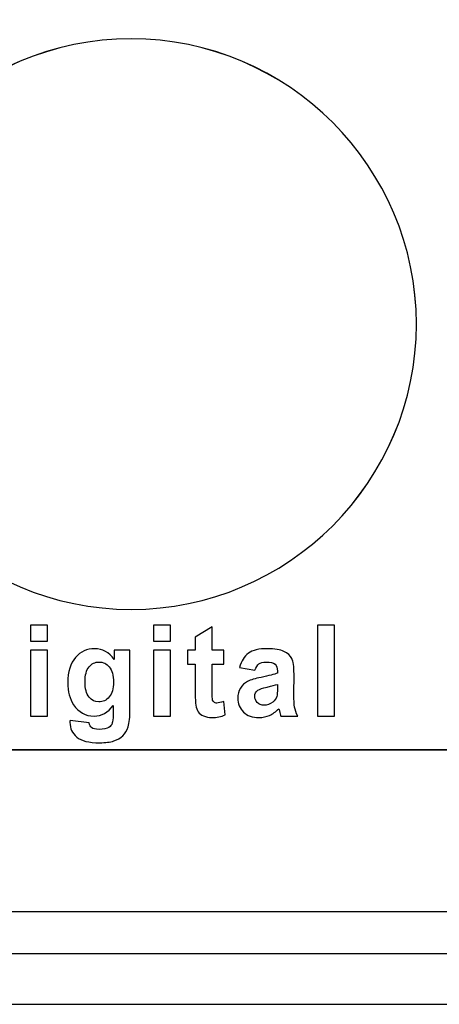
# Model space of a CAD drawing. Units: centimetres. Extents: x -22.1 to 22.1, y -19.1 to -1.
# Drawn here: x -13.2 to -12.4, y -19.1 to -17.2 of the extents above; entities that cross this region are included whole.
import ezdxf

# ---------------------------------------------------------------- set-up
doc = ezdxf.new("R2010")
doc.units = ezdxf.units.CM
doc.header["$MEASUREMENT"] = 0
doc.layers.add('layer 1', color=7, linetype='Continuous')

msp = doc.modelspace()

# ---------------------------------------------------------------- linework, layer by layer
at = {"layer": 'layer 1'}
for points, knots in [([(-16.55, -15.36968), (-16.55, -15.36968), (-12.35, -15.36968), (-12.35, -15.36968), (-12.35, -15.36968), (-12.35, -15.36968), (-12.35, -18.61544), (-12.35, -18.61544), (-12.35, -18.61544), (-12.35, -18.61544), (-16.55, -18.61544), (-16.55, -18.61544), (-16.55, -18.61544), (-16.55, -18.61544), (-16.55, -15.36968), (-16.55, -15.36968)], [0, 0, 0, 0, 0.2, 0.2, 0.2, 0.2, 0.4, 0.4, 0.4, 0.4, 0.6, 0.6, 0.6, 0.6, 1, 1, 1, 1]), ([(-13.00001, -17.21998), (-12.69157, -17.21998), (-12.44001, -17.47154), (-12.44001, -17.77998), (-12.44001, -17.77998), (-12.44001, -18.08842), (-12.69157, -18.33998), (-13.00001, -18.33998), (-13.00001, -18.33998), (-13.30845, -18.33998), (-13.56001, -18.08842), (-13.56001, -17.77998), (-13.56001, -17.77998), (-13.56001, -17.47154), (-13.30845, -17.21998), (-13.00001, -17.21998)], [0, 0, 0, 0, 0.2, 0.2, 0.2, 0.2, 0.4, 0.4, 0.4, 0.4, 0.6, 0.6, 0.6, 0.6, 1, 1, 1, 1]), ([(-13, -17.22006), (-12.69156, -17.22006), (-12.44, -17.47162), (-12.44, -17.78006), (-12.44, -17.78006), (-12.44, -18.0885), (-12.69156, -18.34006), (-13, -18.34006), (-13, -18.34006), (-13.30844, -18.34006), (-13.56, -18.0885), (-13.56, -17.78006), (-13.56, -17.78006), (-13.56, -17.47162), (-13.30844, -17.22006), (-13, -17.22006)], [0, 0, 0, 0, 0.2, 0.2, 0.2, 0.2, 0.4, 0.4, 0.4, 0.4, 0.6, 0.6, 0.6, 0.6, 1, 1, 1, 1]), ([(-13.19734, -18.40242), (-13.19734, -18.40242), (-13.19734, -18.37075), (-13.19734, -18.37075), (-13.19734, -18.37075), (-13.19734, -18.37075), (-13.16423, -18.37075), (-13.16423, -18.37075), (-13.16423, -18.37075), (-13.16423, -18.37075), (-13.16423, -18.40242), (-13.16423, -18.40242), (-13.16423, -18.40242), (-13.16423, -18.40242), (-13.19734, -18.40242), (-13.19734, -18.40242)], [0, 0, 0, 0, 0.2, 0.2, 0.2, 0.2, 0.4, 0.4, 0.4, 0.4, 0.6, 0.6, 0.6, 0.6, 1, 1, 1, 1]), ([(-12.95605, -18.40242), (-12.95605, -18.40242), (-12.95605, -18.37075), (-12.95605, -18.37075), (-12.95605, -18.37075), (-12.95605, -18.37075), (-12.92294, -18.37075), (-12.92294, -18.37075), (-12.92294, -18.37075), (-12.92294, -18.37075), (-12.92294, -18.40242), (-12.92294, -18.40242), (-12.92294, -18.40242), (-12.92294, -18.40242), (-12.95605, -18.40242), (-12.95605, -18.40242)], [0, 0, 0, 0, 0.2, 0.2, 0.2, 0.2, 0.4, 0.4, 0.4, 0.4, 0.6, 0.6, 0.6, 0.6, 1, 1, 1, 1]), ([(-12.81823, -18.41995), (-12.81823, -18.41995), (-12.81823, -18.44721), (-12.81823, -18.44721), (-12.81823, -18.44721), (-12.81823, -18.44721), (-12.84084, -18.44721), (-12.84084, -18.44721), (-12.84084, -18.44721), (-12.84084, -18.44721), (-12.84084, -18.49932), (-12.84084, -18.49932), (-12.84084, -18.49932), (-12.84084, -18.50988), (-12.84064, -18.51603), (-12.84019, -18.51777), (-12.84019, -18.51777), (-12.83974, -18.51952), (-12.83879, -18.52093), (-12.83726, -18.52209), (-12.83726, -18.52209), (-12.83573, -18.52322), (-12.83384, -18.5238), (-12.83166, -18.5238), (-12.83166, -18.5238), (-12.82856, -18.5238), (-12.82414, -18.52268), (-12.81831, -18.52052), (-12.81831, -18.52052), (-12.81831, -18.52052), (-12.8155, -18.54703), (-12.8155, -18.54703), (-12.8155, -18.54703), (-12.82322, -18.55044), (-12.8319, -18.55214), (-12.84168, -18.55214), (-12.84168, -18.55214), (-12.84763, -18.55214), (-12.85303, -18.5511), (-12.85781, -18.54906), (-12.85781, -18.54906), (-12.8626, -18.54699), (-12.86609, -18.54428), (-12.86835, -18.541), (-12.86835, -18.541), (-12.8706, -18.53772), (-12.87213, -18.53327), (-12.87301, -18.52766), (-12.87301, -18.52766), (-12.8737, -18.52372), (-12.87406, -18.51565), (-12.87406, -18.50356), (-12.87406, -18.50356), (-12.87406, -18.50356), (-12.87406, -18.44721), (-12.87406, -18.44721), (-12.87406, -18.44721), (-12.87406, -18.44721), (-12.88927, -18.44721), (-12.88927, -18.44721), (-12.88927, -18.44721), (-12.88927, -18.44721), (-12.88927, -18.41995), (-12.88927, -18.41995), (-12.88927, -18.41995), (-12.88927, -18.41995), (-12.87406, -18.41995), (-12.87406, -18.41995), (-12.87406, -18.41995), (-12.87406, -18.41995), (-12.87406, -18.39423), (-12.87406, -18.39423), (-12.87406, -18.39423), (-12.87406, -18.39423), (-12.84084, -18.37428), (-12.84084, -18.37428), (-12.84084, -18.37428), (-12.84084, -18.37428), (-12.84084, -18.41995), (-12.84084, -18.41995), (-12.84084, -18.41995), (-12.84084, -18.41995), (-12.81823, -18.41995), (-12.81823, -18.41995)], [0, 0, 0, 0, 0.0454545, 0.0454545, 0.0454545, 0.0454545, 0.0909091, 0.0909091, 0.0909091, 0.0909091, 0.1363636, 0.1363636, 0.1363636, 0.1363636, 0.1818182, 0.1818182, 0.1818182, 0.1818182, 0.2272727, 0.2272727, 0.2272727, 0.2272727, 0.2727273, 0.2727273, 0.2727273, 0.2727273, 0.3181818, 0.3181818, 0.3181818, 0.3181818, 0.3636364, 0.3636364, 0.3636364, 0.3636364, 0.4090909, 0.4090909, 0.4090909, 0.4090909, 0.4545455, 0.4545455, 0.4545455, 0.4545455, 0.5, 0.5, 0.5, 0.5, 0.5454545, 0.5454545, 0.5454545, 0.5454545, 0.5909091, 0.5909091, 0.5909091, 0.5909091, 0.6363636, 0.6363636, 0.6363636, 0.6363636, 0.6818182, 0.6818182, 0.6818182, 0.6818182, 0.7272727, 0.7272727, 0.7272727, 0.7272727, 0.7727273, 0.7727273, 0.7727273, 0.7727273, 0.8181818, 0.8181818, 0.8181818, 0.8181818, 0.8636364, 0.8636364, 0.8636364, 0.8636364, 0.9090909, 0.9090909, 0.9090909, 0.9090909, 1, 1, 1, 1]), ([(-12.63417, -18.54923), (-12.63417, -18.54923), (-12.63417, -18.37075), (-12.63417, -18.37075), (-12.63417, -18.37075), (-12.63417, -18.37075), (-12.60107, -18.37075), (-12.60107, -18.37075), (-12.60107, -18.37075), (-12.60107, -18.37075), (-12.60107, -18.54923), (-12.60107, -18.54923), (-12.60107, -18.54923), (-12.60107, -18.54923), (-12.63417, -18.54923), (-12.63417, -18.54923)], [0, 0, 0, 0, 0.2, 0.2, 0.2, 0.2, 0.4, 0.4, 0.4, 0.4, 0.6, 0.6, 0.6, 0.6, 1, 1, 1, 1]), ([(-13.19734, -18.54923), (-13.19734, -18.54923), (-13.19734, -18.41995), (-13.19734, -18.41995), (-13.19734, -18.41995), (-13.19734, -18.41995), (-13.16423, -18.41995), (-13.16423, -18.41995), (-13.16423, -18.41995), (-13.16423, -18.41995), (-13.16423, -18.54923), (-13.16423, -18.54923), (-13.16423, -18.54923), (-13.16423, -18.54923), (-13.19734, -18.54923), (-13.19734, -18.54923)], [0, 0, 0, 0, 0.2, 0.2, 0.2, 0.2, 0.4, 0.4, 0.4, 0.4, 0.6, 0.6, 0.6, 0.6, 1, 1, 1, 1]), ([(-13.11994, -18.55775), (-13.11994, -18.55775), (-13.08213, -18.56249), (-13.08213, -18.56249), (-13.08213, -18.56249), (-13.08148, -18.56706), (-13.08004, -18.57017), (-13.07778, -18.57188), (-13.07778, -18.57188), (-13.07465, -18.57433), (-13.06965, -18.57553), (-13.06293, -18.57553), (-13.06293, -18.57553), (-13.05429, -18.57553), (-13.04781, -18.5742), (-13.04347, -18.5715), (-13.04347, -18.5715), (-13.04057, -18.56972), (-13.03836, -18.56685), (-13.03688, -18.56286), (-13.03688, -18.56286), (-13.03587, -18.56003), (-13.03535, -18.5548), (-13.03535, -18.54715), (-13.03535, -18.54715), (-13.03535, -18.54715), (-13.03535, -18.52829), (-13.03535, -18.52829), (-13.03535, -18.52829), (-13.04524, -18.54225), (-13.05775, -18.54923), (-13.07284, -18.54923), (-13.07284, -18.54923), (-13.08965, -18.54923), (-13.10296, -18.54187), (-13.11278, -18.52721), (-13.11278, -18.52721), (-13.12046, -18.51557), (-13.12432, -18.50115), (-13.12432, -18.48386), (-13.12432, -18.48386), (-13.12432, -18.46217), (-13.11925, -18.44563), (-13.10916, -18.43416), (-13.10916, -18.43416), (-13.09906, -18.42274), (-13.08651, -18.417), (-13.07151, -18.417), (-13.07151, -18.417), (-13.05606, -18.417), (-13.04326, -18.42402), (-13.03322, -18.43807), (-13.03322, -18.43807), (-13.03322, -18.43807), (-13.03322, -18.41995), (-13.03322, -18.41995), (-13.03322, -18.41995), (-13.03322, -18.41995), (-13.00224, -18.41995), (-13.00224, -18.41995), (-13.00224, -18.41995), (-13.00224, -18.41995), (-13.00224, -18.53597), (-13.00224, -18.53597), (-13.00224, -18.53597), (-13.00224, -18.55122), (-13.00344, -18.56261), (-13.0059, -18.57017), (-13.0059, -18.57017), (-13.00831, -18.57774), (-13.01174, -18.58364), (-13.01611, -18.58796), (-13.01611, -18.58796), (-13.02055, -18.59224), (-13.02641, -18.59561), (-13.03374, -18.59806), (-13.03374, -18.59806), (-13.0411, -18.60047), (-13.05039, -18.60171), (-13.06161, -18.60171), (-13.06161, -18.60171), (-13.08285, -18.60171), (-13.0979, -18.59793), (-13.10675, -18.59045), (-13.10675, -18.59045), (-13.11563, -18.58293), (-13.12006, -18.57342), (-13.12006, -18.5619), (-13.12006, -18.5619), (-13.12006, -18.56074), (-13.12002, -18.55937), (-13.11994, -18.55775)], [0, 0, 0, 0, 0.0416667, 0.0416667, 0.0416667, 0.0416667, 0.0833333, 0.0833333, 0.0833333, 0.0833333, 0.125, 0.125, 0.125, 0.125, 0.1666667, 0.1666667, 0.1666667, 0.1666667, 0.2083333, 0.2083333, 0.2083333, 0.2083333, 0.25, 0.25, 0.25, 0.25, 0.2916667, 0.2916667, 0.2916667, 0.2916667, 0.3333333, 0.3333333, 0.3333333, 0.3333333, 0.375, 0.375, 0.375, 0.375, 0.4166667, 0.4166667, 0.4166667, 0.4166667, 0.4583333, 0.4583333, 0.4583333, 0.4583333, 0.5, 0.5, 0.5, 0.5, 0.5416667, 0.5416667, 0.5416667, 0.5416667, 0.5833333, 0.5833333, 0.5833333, 0.5833333, 0.625, 0.625, 0.625, 0.625, 0.6666667, 0.6666667, 0.6666667, 0.6666667, 0.7083333, 0.7083333, 0.7083333, 0.7083333, 0.75, 0.75, 0.75, 0.75, 0.7916667, 0.7916667, 0.7916667, 0.7916667, 0.8333333, 0.8333333, 0.8333333, 0.8333333, 0.875, 0.875, 0.875, 0.875, 0.9166667, 0.9166667, 0.9166667, 0.9166667, 1, 1, 1, 1]), ([(-12.95605, -18.54923), (-12.95605, -18.54923), (-12.95605, -18.41995), (-12.95605, -18.41995), (-12.95605, -18.41995), (-12.95605, -18.41995), (-12.92294, -18.41995), (-12.92294, -18.41995), (-12.92294, -18.41995), (-12.92294, -18.41995), (-12.92294, -18.54923), (-12.92294, -18.54923), (-12.92294, -18.54923), (-12.92294, -18.54923), (-12.95605, -18.54923), (-12.95605, -18.54923)], [0, 0, 0, 0, 0.2, 0.2, 0.2, 0.2, 0.4, 0.4, 0.4, 0.4, 0.6, 0.6, 0.6, 0.6, 1, 1, 1, 1]), ([(-12.75707, -18.45939), (-12.75707, -18.45939), (-12.78712, -18.45378), (-12.78712, -18.45378), (-12.78712, -18.45378), (-12.78374, -18.44127), (-12.77795, -18.43204), (-12.7697, -18.42602), (-12.7697, -18.42602), (-12.76141, -18.42004), (-12.74919, -18.417), (-12.73294, -18.417), (-12.73294, -18.417), (-12.71814, -18.417), (-12.70715, -18.41883), (-12.69991, -18.42245), (-12.69991, -18.42245), (-12.69272, -18.42606), (-12.68761, -18.43063), (-12.68466, -18.4362), (-12.68466, -18.4362), (-12.68173, -18.44177), (-12.68024, -18.45195), (-12.68024, -18.46683), (-12.68024, -18.46683), (-12.68024, -18.46683), (-12.68061, -18.50676), (-12.68061, -18.50676), (-12.68061, -18.50676), (-12.68061, -18.51811), (-12.68008, -18.5265), (-12.679, -18.5319), (-12.679, -18.5319), (-12.67794, -18.53726), (-12.67594, -18.54308), (-12.67305, -18.54923), (-12.67305, -18.54923), (-12.67305, -18.54923), (-12.70582, -18.54923), (-12.70582, -18.54923), (-12.70582, -18.54923), (-12.70667, -18.54694), (-12.70776, -18.54358), (-12.70901, -18.53913), (-12.70901, -18.53913), (-12.70953, -18.5371), (-12.70993, -18.53577), (-12.71017, -18.5351), (-12.71017, -18.5351), (-12.71584, -18.54079), (-12.72187, -18.54503), (-12.72831, -18.5479), (-12.72831, -18.5479), (-12.73475, -18.55073), (-12.74163, -18.55214), (-12.74895, -18.55214), (-12.74895, -18.55214), (-12.76182, -18.55214), (-12.77199, -18.54852), (-12.7794, -18.54133), (-12.7794, -18.54133), (-12.78683, -18.5341), (-12.79054, -18.52496), (-12.79054, -18.51391), (-12.79054, -18.51391), (-12.79054, -18.50664), (-12.78885, -18.50011), (-12.78547, -18.49438), (-12.78547, -18.49438), (-12.78209, -18.48864), (-12.77735, -18.48428), (-12.77127, -18.48125), (-12.77127, -18.48125), (-12.7652, -18.47821), (-12.75639, -18.47555), (-12.74492, -18.47327), (-12.74492, -18.47327), (-12.72948, -18.47028), (-12.71874, -18.46745), (-12.71278, -18.46487), (-12.71278, -18.46487), (-12.71278, -18.46487), (-12.71278, -18.46147), (-12.71278, -18.46147), (-12.71278, -18.46147), (-12.71278, -18.45486), (-12.71435, -18.4502), (-12.71749, -18.44738), (-12.71749, -18.44738), (-12.72062, -18.44459), (-12.72654, -18.44318), (-12.73527, -18.44318), (-12.73527, -18.44318), (-12.74118, -18.44318), (-12.74577, -18.44439), (-12.74906, -18.4468), (-12.74906, -18.4468), (-12.75236, -18.44917), (-12.75502, -18.45336), (-12.75707, -18.45939)], [0, 0, 0, 0, 0.0384615, 0.0384615, 0.0384615, 0.0384615, 0.0769231, 0.0769231, 0.0769231, 0.0769231, 0.1153846, 0.1153846, 0.1153846, 0.1153846, 0.1538462, 0.1538462, 0.1538462, 0.1538462, 0.1923077, 0.1923077, 0.1923077, 0.1923077, 0.2307692, 0.2307692, 0.2307692, 0.2307692, 0.2692308, 0.2692308, 0.2692308, 0.2692308, 0.3076923, 0.3076923, 0.3076923, 0.3076923, 0.3461538, 0.3461538, 0.3461538, 0.3461538, 0.3846154, 0.3846154, 0.3846154, 0.3846154, 0.4230769, 0.4230769, 0.4230769, 0.4230769, 0.4615385, 0.4615385, 0.4615385, 0.4615385, 0.5, 0.5, 0.5, 0.5, 0.5384615, 0.5384615, 0.5384615, 0.5384615, 0.5769231, 0.5769231, 0.5769231, 0.5769231, 0.6153846, 0.6153846, 0.6153846, 0.6153846, 0.6538462, 0.6538462, 0.6538462, 0.6538462, 0.6923077, 0.6923077, 0.6923077, 0.6923077, 0.7307692, 0.7307692, 0.7307692, 0.7307692, 0.7692308, 0.7692308, 0.7692308, 0.7692308, 0.8076923, 0.8076923, 0.8076923, 0.8076923, 0.8461538, 0.8461538, 0.8461538, 0.8461538, 0.8846154, 0.8846154, 0.8846154, 0.8846154, 0.9230769, 0.9230769, 0.9230769, 0.9230769, 1, 1, 1, 1]), ([(-13.09038, -18.48191), (-13.09038, -18.49562), (-13.0878, -18.50568), (-13.08265, -18.51204), (-13.08265, -18.51204), (-13.0775, -18.5184), (-13.07118, -18.5216), (-13.06362, -18.5216), (-13.06362, -18.5216), (-13.05554, -18.5216), (-13.0487, -18.51831), (-13.04311, -18.51179), (-13.04311, -18.51179), (-13.03755, -18.50526), (-13.03474, -18.49558), (-13.03474, -18.48274), (-13.03474, -18.48274), (-13.03474, -18.46936), (-13.03744, -18.45943), (-13.04279, -18.45295), (-13.04279, -18.45295), (-13.0481, -18.44642), (-13.05485, -18.44318), (-13.06302, -18.44318), (-13.06302, -18.44318), (-13.07099, -18.44318), (-13.0775, -18.44638), (-13.08265, -18.45274), (-13.08265, -18.45274), (-13.0878, -18.45914), (-13.09038, -18.46882), (-13.09038, -18.48191)], [0, 0, 0, 0, 0.1111111, 0.1111111, 0.1111111, 0.1111111, 0.2222222, 0.2222222, 0.2222222, 0.2222222, 0.3333333, 0.3333333, 0.3333333, 0.3333333, 0.4444444, 0.4444444, 0.4444444, 0.4444444, 0.5555556, 0.5555556, 0.5555556, 0.5555556, 0.6666667, 0.6666667, 0.6666667, 0.6666667, 0.7777778, 0.7777778, 0.7777778, 0.7777778, 1, 1, 1, 1]), ([(-12.71278, -18.48715), (-12.717, -18.4886), (-12.72372, -18.49035), (-12.73294, -18.49238), (-12.73294, -18.49238), (-12.74211, -18.49442), (-12.7481, -18.49641), (-12.75096, -18.49833), (-12.75096, -18.49833), (-12.75526, -18.50152), (-12.75744, -18.50551), (-12.75744, -18.51038), (-12.75744, -18.51038), (-12.75744, -18.5152), (-12.7557, -18.51931), (-12.75225, -18.5228), (-12.75225, -18.5228), (-12.74878, -18.52629), (-12.7444, -18.52804), (-12.73905, -18.52804), (-12.73905, -18.52804), (-12.73306, -18.52804), (-12.72739, -18.526), (-12.72196, -18.52197), (-12.72196, -18.52197), (-12.71793, -18.51889), (-12.71532, -18.51511), (-12.71407, -18.51063), (-12.71407, -18.51063), (-12.71319, -18.50772), (-12.71278, -18.50215), (-12.71278, -18.49396), (-12.71278, -18.49396), (-12.71278, -18.49396), (-12.71278, -18.48715), (-12.71278, -18.48715)], [0, 0, 0, 0, 0.1, 0.1, 0.1, 0.1, 0.2, 0.2, 0.2, 0.2, 0.3, 0.3, 0.3, 0.3, 0.4, 0.4, 0.4, 0.4, 0.5, 0.5, 0.5, 0.5, 0.6, 0.6, 0.6, 0.6, 0.7, 0.7, 0.7, 0.7, 0.8, 0.8, 0.8, 0.8, 1, 1, 1, 1]), ([(-16.55, -18.61542), (-16.55, -18.61542), (-12.35, -18.61542), (-12.35, -18.61542), (-12.35, -18.61542), (-12.35, -18.61542), (-12.35, -18.93296), (-12.35, -18.93296), (-12.35, -18.93296), (-12.35, -18.93296), (-16.55, -18.93296), (-16.55, -18.93296), (-16.55, -18.93296), (-16.55, -18.93296), (-16.55, -18.61542), (-16.55, -18.61542)], [0, 0, 0, 0, 0.2, 0.2, 0.2, 0.2, 0.4, 0.4, 0.4, 0.4, 0.6, 0.6, 0.6, 0.6, 1, 1, 1, 1])]:
    msp.add_open_spline(points, degree=3, knots=knots, dxfattribs=at)
for points in [[(-22, -19.015), (-22, -19.015), (22, -19.015), (22, -19.015)], [(-22, -19.115), (-22, -19.115), (22, -19.115), (22, -19.115)]]:
    msp.add_open_spline(points, degree=3, dxfattribs=at)

doc.saveas('drawing.dxf')
